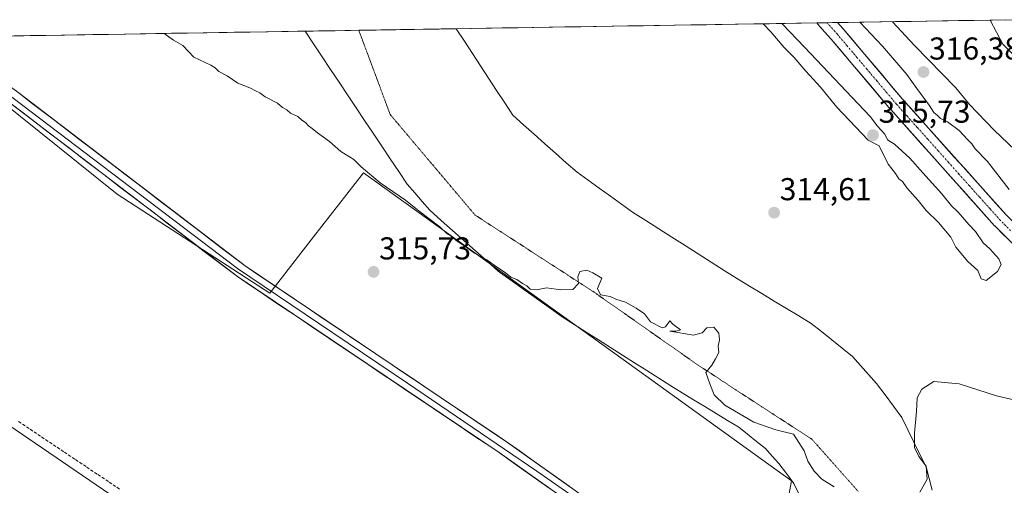
# Model space of a CAD drawing. Units: metres. Extents: x 611562 to 615032, y 4685369 to 4687738.
# Drawn here: x 612426 to 612739, y 4687554 to 4687702 of the extents above; entities that cross this region are included whole.
import ezdxf
from ezdxf.enums import TextEntityAlignment as Align

# ---------------------------------------------------------------- set-up
doc = ezdxf.new("R2010")
doc.units = ezdxf.units.M
doc.header["$MEASUREMENT"] = 0
for name, pattern in [('TRAZO_Y_PUNTO', [1, 0.5, -0.25, 0, -0.25]), ('TRAZOS2', [0.375, 0.25, -0.125]), ('TRAZOSX2', [1.5, 1, -0.5])]:
    doc.linetypes.add(name, pattern=pattern)
for name, color, linetype, lineweight in [('Arbolado forestal CxS', 92, 'Continuous', 0), ('Carátula', 7, 'Continuous', 5), ('Corriente artificial Cxs', 5, 'Continuous', 13), ('Corriente artificial eje', 142, 'TRAZO_Y_PUNTO', 0), ('Corriente artificial lineal', 5, 'TRAZOSX2', 13), ('Corriente artificial superficial', 5, 'Continuous', 13), ('Cultivos herbáceos CxS', 92, 'Continuous', 0), ('Curva de nivel normal', 36, 'Continuous', 0), ('Layer 0', 7, 'Continuous', 0), ('Municipio CxS', 142, 'Continuous', 0), ('Pastizal CxS', 92, 'Continuous', 0), ('Prado CxS', 92, 'Continuous', 0), ('Punto de cota en terreno', 7, 'Continuous', 0), ('Rótulo de punto de cota en terreno', 19, 'Continuous', 0), ('Suelo desnudo CxS', 43, 'Continuous', 0), ('Vía pecuaria', 92, 'Continuous', 13), ('Vía pecuaria CxS', 92, 'Continuous', 13), ('Vía pecuaria eje', 92, 'TRAZOS2', 0)]:
    doc.layers.add(name, color=color, linetype=linetype, lineweight=lineweight)
doc.styles.add('Arial', font='arial.ttf', dxfattribs={"height": 0.2})

# ---------------------------------------------------------------- blocks, each defined once
blk = doc.blocks.new('*U160')
at = {"layer": 'Cultivos herbáceos CxS', "color": 92, "linetype": 'Continuous', "lineweight": 0}
blk.add_polyline3d([(612339.45, 4687630.02, 318.88), (612465.72, 4687544.04, 319.97), (612463.59, 4687541.44, 320.9), (612449.57, 4687551.37, 320.27), (612437.98, 4687533.48, 321.44), (612428.22, 4687519.99, 323.66), (612421.38, 4687517.71, 324.11)], dxfattribs=at)
blk = doc.blocks.new('*U161')
at = {"layer": 'Arbolado forestal CxS', "color": 92, "linetype": 'Continuous', "lineweight": 0}
blk.add_polyline3d([(612768.4, 4687374.67, 318.51), (612721.53, 4687395.74, 318.36), (612659.03, 4687426.33, 318.33), (612631.17, 4687440.44, 318.83), (612622.22, 4687443.45, 319.21), (612601.14, 4687452.7, 319.61), (612588.9, 4687464.59, 319.34), (612580.57, 4687469.48, 319.39), (612465.72, 4687544.04, 319.97), (612339.45, 4687630.02, 318.88), (612297.34, 4687659.92, 318.7), (612262, 4687693.82, 318.8), (612395.34, 4687695.98, 315.55), (612457.35, 4687646.33, 315.78), (612505.71, 4687614.93, 316.04), (612519.6, 4687632.79, 315.76), (612535.41, 4687653.12, 315.25), (612615.08, 4687595.82, 315.64), (612671.15, 4687555.5, 315.47), (612663.63, 4687514.83, 316.29), (612681.97, 4687502.6, 316.25), (612734.96, 4687473.37, 316.12), (612740.39, 4687482.2, 316.05)], dxfattribs=at)
blk = doc.blocks.new('5PATER')
at = {"layer": 'Carátula', "linetype": 'Continuous', "lineweight": 5}
h = blk.add_hatch(color=250, dxfattribs=at)
edge = h.paths.add_edge_path()
edge.add_ellipse((0, 0.01), major_axis=(-1.33, -1.34), ratio=0.999422, start_angle=0, end_angle=360)

msp = doc.modelspace()

# ---------------------------------------------------------------- linework, layer by layer
at = {"layer": 'Arbolado forestal CxS', "color": 92, "linetype": 'Continuous', "lineweight": 0}
for points in [[(612395.34, 4687695.98, 315.55), (612457.35, 4687646.33, 315.78), (612505.71, 4687614.93, 316.04), (612519.6, 4687632.79, 315.76), (612535.41, 4687653.12, 315.25), (612615.08, 4687595.82, 315.64), (612671.15, 4687555.5, 315.47), (612663.63, 4687514.83, 316.29), (612681.97, 4687502.6, 316.25), (612734.96, 4687473.37, 316.12), (612740.39, 4687482.2, 316.05), (612748.54, 4687486.96, 316.02), (612776.39, 4687495.12, 316.09), (612787.26, 4687503.95, 316.09), (612792.7, 4687518.23, 316.07), (612796.1, 4687535.22, 316.08), (612809.68, 4687537.26, 316.31), (612817.15, 4687541.34, 315.85), (612817.97, 4687548.96, 314.44)], [(612262, 4687693.82, 318.8), (612297.34, 4687659.92, 318.7), (612339.45, 4687630.02, 318.88), (612465.72, 4687544.04, 319.97)]]:
    msp.add_polyline3d(points, dxfattribs=at)
at = {"layer": 'Corriente artificial Cxs', "color": 5, "linetype": 'Continuous', "lineweight": 13}
msp.add_polyline3d([(612738.83, 4687633, 312.67), (612735.61, 4687636.24, 312.78), (612735.52, 4687636.33, 312.8), (612732.22, 4687640.01, 312.94), (612728.93, 4687643.69, 313.01), (612725.64, 4687647.37, 312.95), (612722.35, 4687651.05, 312.88), (612719.06, 4687654.73, 313.1), (612715.76, 4687658.41, 313.17), (612712.47, 4687662.09, 313.37), (612709.18, 4687665.77, 313.34), (612705.89, 4687669.45, 313.03), (612702.6, 4687673.13, 313.09), (612702.55, 4687673.18, 313.09), (612699.41, 4687676.89, 313.09), (612696.27, 4687680.6, 312.89), (612693.13, 4687684.31, 312.87), (612689.99, 4687688.01, 312.86), (612686.86, 4687691.72, 312.98), (612683.72, 4687695.43, 312.98), (612680.79, 4687698.7, 312.62), (612680.54, 4687698.96, 312.71), (612680.5, 4687699.01, 312.73), (612679.13, 4687700.56, 313.02), (612682.43, 4687700.62, 312.61), (612685.73, 4687700.67, 312.96), (612687.46, 4687698.74, 312.6), (612687.51, 4687698.69, 312.59), (612690.65, 4687694.98, 312.4), (612693.79, 4687691.27, 312.55), (612696.93, 4687687.56, 312.52), (612700.07, 4687683.86, 312.65), (612703.21, 4687680.15, 312.77), (612706.35, 4687676.44, 312.55), (612709.63, 4687672.77, 312.7), (612712.92, 4687669.1, 312.64), (612716.2, 4687665.42, 312.56), (612719.49, 4687661.75, 312.74), (612722.77, 4687658.08, 312.84), (612726.06, 4687654.41, 312.75), (612729.34, 4687650.73, 312.84), (612732.63, 4687647.06, 312.78), (612735.91, 4687643.39, 312.75), (612739.2, 4687639.72, 312.91)], dxfattribs=at)
at = {"layer": 'Corriente artificial eje', "color": 142, "linetype": 'TRAZO_Y_PUNTO', "lineweight": 0}
msp.add_polyline3d([(612740.62, 4687634.75, 312.57), (612737.38, 4687638, 312.54), (612734.09, 4687641.68, 312.75), (612730.8, 4687645.36, 312.67), (612727.5, 4687649.04, 312.62), (612724.21, 4687652.72, 312.61), (612720.92, 4687656.4, 312.64), (612717.63, 4687660.08, 312.73), (612714.34, 4687663.76, 312.73), (612711.04, 4687667.44, 312.64), (612707.75, 4687671.12, 312.65), (612704.46, 4687674.8, 312.66), (612701.32, 4687678.51, 312.44), (612698.17, 4687682.22, 312.56), (612695.03, 4687685.94, 312.47), (612691.89, 4687689.65, 312.19), (612688.74, 4687693.36, 312.28), (612685.6, 4687697.07, 312.43), (612682.41, 4687700.62, 312.61)], dxfattribs=at)
at = {"layer": 'Corriente artificial lineal', "color": 5, "linetype": 'TRAZOSX2', "lineweight": 13}
msp.add_polyline3d([(612458.09, 4687552.9, 318.52), (612454.54, 4687555.27, 318.5), (612451, 4687557.64, 318.43), (612447.45, 4687560, 318.27), (612443.91, 4687562.37, 318.26), (612440.36, 4687564.74, 318.4), (612436.7, 4687567.18, 318.42), (612433.04, 4687569.62, 318.35), (612429.38, 4687572.06, 318.21), (612425.73, 4687574.51, 318.3)], dxfattribs=at)
at = {"layer": 'Corriente artificial superficial', "color": 5, "linetype": 'Continuous', "lineweight": 13}
for points in [[(612682.41, 4687700.62, 312.62), (612679.13, 4687700.56, 313.02)], [(612738.83, 4687633, 312.67), (612735.61, 4687636.24, 312.78), (612735.52, 4687636.33, 312.8), (612732.22, 4687640.01, 312.94), (612728.93, 4687643.69, 313.01), (612725.64, 4687647.37, 312.95), (612722.35, 4687651.05, 312.88), (612719.06, 4687654.73, 313.1), (612715.76, 4687658.41, 313.17), (612712.47, 4687662.09, 313.37), (612709.18, 4687665.77, 313.34), (612705.89, 4687669.45, 313.03), (612702.6, 4687673.13, 313.09), (612702.55, 4687673.18, 313.09), (612699.41, 4687676.89, 313.09), (612696.27, 4687680.6, 312.89), (612693.13, 4687684.31, 312.87), (612689.99, 4687688.01, 312.86), (612686.86, 4687691.72, 312.98), (612683.72, 4687695.43, 312.98), (612680.79, 4687698.7, 312.62), (612680.54, 4687698.96, 312.71), (612680.5, 4687699.01, 312.73), (612679.13, 4687700.56, 313.02)], [(612685.73, 4687700.67, 312.96), (612682.43, 4687700.62, 312.61), (612682.41, 4687700.62, 312.62)], [(612685.73, 4687700.67, 312.96), (612687.46, 4687698.74, 312.6), (612687.51, 4687698.69, 312.59), (612690.65, 4687694.98, 312.4), (612693.79, 4687691.27, 312.55), (612696.93, 4687687.56, 312.52), (612700.07, 4687683.86, 312.65), (612703.21, 4687680.15, 312.77), (612706.35, 4687676.44, 312.55), (612709.63, 4687672.77, 312.7), (612712.92, 4687669.1, 312.64), (612716.2, 4687665.42, 312.56), (612719.49, 4687661.75, 312.74), (612722.77, 4687658.08, 312.84), (612726.06, 4687654.41, 312.75), (612729.34, 4687650.73, 312.84), (612732.63, 4687647.06, 312.78), (612735.91, 4687643.39, 312.75), (612739.2, 4687639.72, 312.91)]]:
    msp.add_polyline3d(points, dxfattribs=at)
at = {"layer": 'Cultivos herbáceos CxS', "color": 92, "linetype": 'Continuous', "lineweight": 0}
msp.add_polyline3d([(612262, 4687693.82, 318.8), (612297.34, 4687659.92, 318.7), (612339.45, 4687630.02, 318.88), (612465.72, 4687544.04, 319.97)], dxfattribs=at)
at = {"layer": 'Curva de nivel normal', "color": 36, "linetype": 'Continuous', "lineweight": 0}
for points in [[(612750.59, 4687681.62, 315), (612738.21, 4687693.86, 315), (612734.18, 4687701.45, 315)], [(612662.18, 4687700.29, 315), (612664.57, 4687697.74, 315), (612668.86, 4687692.74, 315), (612671.99, 4687689.61, 315), (612675.64, 4687685.26, 315), (612680.38, 4687680.19, 315), (612685.52, 4687673.91, 315), (612695.46, 4687663.42, 315), (612698.98, 4687661.61, 315), (612701.82, 4687655.78, 315), (612704.17, 4687652.81, 315), (612705.21, 4687651.18, 315), (612706.32, 4687650.29, 315), (612707.73, 4687648.36, 315), (612711.3, 4687644.28, 315), (612713.82, 4687641.13, 315), (612717.74, 4687637.38, 315), (612721.67, 4687632.64, 315), (612723.23, 4687629.53, 315), (612727.11, 4687624.97, 315), (612730.24, 4687622.09, 315), (612731.33, 4687619.52, 315), (612732.84, 4687618.97, 315), (612736.44, 4687621.79, 315), (612737.68, 4687624, 315), (612736.86, 4687625.88, 315), (612734, 4687628.96, 315), (612731.95, 4687630.92, 315), (612729.5, 4687634.48, 315), (612727.41, 4687636.71, 315), (612724, 4687640.64, 315), (612721.93, 4687642.57, 315), (612718.81, 4687646.45, 315), (612712.74, 4687653.04, 315), (612708.72, 4687657.68, 315), (612703.82, 4687662.12, 315), (612701.57, 4687663.53, 315), (612700.7, 4687665.32, 315), (612698.4, 4687667.9, 315), (612696.07, 4687670.88, 315), (612675.26, 4687692.84, 315), (612668.31, 4687700.16, 315), (612668.12, 4687700.38, 315)], [(612692.86, 4687700.78, 315), (612700.03, 4687693.24, 315), (612707.76, 4687684.22, 315), (612710.85, 4687679.81, 315), (612714.85, 4687674.48, 315), (612716.27, 4687672.23, 315), (612717.34, 4687671.3, 315), (612718.35, 4687670.25, 315), (612720.56, 4687669.27, 315), (612724.3, 4687666.53, 315), (612726.98, 4687663.6, 315), (612728.33, 4687662.29, 315), (612729.42, 4687660.71, 315), (612733.29, 4687656.66, 315), (612740.2, 4687647.8, 315)], [(612741.99, 4687660.4, 315), (612735.36, 4687666.58, 315), (612727.54, 4687674.68, 315), (612723.22, 4687679.98, 315), (612710.19, 4687693.41, 315), (612703.17, 4687700.95, 315)], [(612472.25, 4687697.22, 315), (612472.25, 4687697.22, 315)], [(612472.25, 4687697.22, 315), (612475.14, 4687695.13, 315), (612478.13, 4687693.44, 315), (612481.61, 4687689.71, 315), (612487.05, 4687687.16, 315), (612488.36, 4687686.3, 315), (612489.58, 4687685.19, 315), (612492.19, 4687683.8, 315), (612495.54, 4687681.48, 315), (612499.43, 4687680.04, 315), (612501.14, 4687679.08, 315), (612502.52, 4687678.46, 315), (612504.24, 4687677.18, 315), (612508.2, 4687675.14, 315), (612509.79, 4687673.73, 315), (612511.08, 4687673.02, 315), (612512.34, 4687671.94, 315), (612514.62, 4687670.89, 315), (612515.86, 4687669.8, 315), (612517.06, 4687669, 315), (612517.97, 4687667.91, 315), (612519.2, 4687667.14, 315), (612520.82, 4687665.76, 315), (612524.7, 4687662.97, 315), (612528.26, 4687659.86, 315), (612532.32, 4687657.26, 315), (612534.7, 4687654.98, 315), (612540.71, 4687649.92, 315), (612548.76, 4687644.38, 315), (612553.06, 4687640.93, 315), (612559.64, 4687635.92, 315), (612561.89, 4687633.84, 315), (612563.14, 4687633.09, 315), (612564.74, 4687631.7, 315), (612568.32, 4687629.28, 315), (612570.64, 4687627.6, 315), (612574.56, 4687625.52, 315), (612576.82, 4687623.78, 315), (612580.41, 4687621.37, 315), (612582.16, 4687620.01, 315), (612584.07, 4687619.23, 315), (612585.82, 4687618, 315), (612587.27, 4687617.23, 315), (612588.29, 4687616.2, 315), (612590.3, 4687616.06, 315), (612593.48, 4687616.66, 315), (612597.99, 4687615.98, 315), (612601.83, 4687616.13, 315), (612603.66, 4687618.06, 315), (612603.38, 4687620.12, 315), (612603.98, 4687621.85, 315), (612606.2, 4687622.26, 315), (612608.16, 4687621.42, 315), (612610.96, 4687619.68, 315), (612609.64, 4687616.45, 315), (612610.6, 4687614.45, 315), (612613.63, 4687613.92, 315), (612615.43, 4687613.06, 315), (612618.52, 4687612.14, 315), (612621.88, 4687610.17, 315), (612624.58, 4687608.44, 315), (612626.39, 4687605.92, 315), (612630.14, 4687603.92, 315), (612631.18, 4687604.26, 315), (612632.56, 4687606.19, 315), (612633.48, 4687605.1, 315), (612635.98, 4687603.39, 315), (612634.57, 4687602.91, 315), (612632.55, 4687602.93, 315), (612640.08, 4687601.6, 315), (612642.79, 4687602.36, 315), (612644.34, 4687603.96, 315), (612646.51, 4687604.16, 315), (612648.07, 4687602.31, 315), (612648.3, 4687600.15, 315), (612647.92, 4687598.12, 315), (612648.09, 4687596.12, 315), (612647.1, 4687594.12, 315), (612645.9, 4687592.12, 315), (612644.03, 4687589.79, 315), (612645.22, 4687586.19, 315), (612646.66, 4687582.75, 315), (612650, 4687579.47, 315), (612659.19, 4687574.05, 315), (612666.16, 4687571.62, 315), (612671.76, 4687570.27, 315), (612675.2, 4687565, 315), (612676.37, 4687561.74, 315), (612678.32, 4687558.62, 315), (612680.72, 4687556.02, 315), (612684.64, 4687553.61, 315)], [(612711.89, 4687551.96, 315), (612714.14, 4687556.06, 315), (612713.9, 4687560.13, 315), (612711.54, 4687563.17, 315), (612710.14, 4687566.1, 315), (612710.12, 4687570.61, 315), (612710.8, 4687577.42, 315), (612711.04, 4687581.83, 315), (612712.5, 4687584.54, 315), (612716.3, 4687586.98, 315), (612724.28, 4687586.25, 315), (612736.1, 4687582.4, 315), (612742.48, 4687580.92, 315)]]:
    msp.add_polyline3d(points, dxfattribs=at)
at = {"layer": 'Layer 0', "linetype": 'Continuous', "lineweight": 0}
for points in [[(612657.44, 4687511.35), (612643.81, 4687519.42), (612622.11, 4687533.52), (612578.43, 4687564.45), (612495.44, 4687620.18), (612423.72, 4687674.94), (612395.33, 4687695.98)], [(612398.75, 4687696.03), (612495.44, 4687622.8), (612521.13, 4687605.44), (612549.42, 4687586.44), (612590.38, 4687558.52), (612641.67, 4687522.83), (612650.74, 4687517.26), (612657.62, 4687513.55), (612660.37, 4687512.68)], [(612402.18, 4687696.09), (612426.23, 4687678.27), (612497.87, 4687623.57), (612580.8, 4687567.88), (612624.46, 4687536.96), (612642.61, 4687524.41), (612658.83, 4687514.82), (612662.54, 4687513.95)]]:
    msp.add_lwpolyline(points, dxfattribs=at)
for points in [[(612426.23, 4687678.27, 315.26), (612430, 4687675.39, 315.25), (612433.77, 4687672.51, 315.26), (612437.54, 4687669.63, 315.27), (612441.31, 4687666.75, 315.25), (612445.08, 4687663.88, 315.24), (612448.85, 4687661, 315.24), (612452.62, 4687658.12, 315.25), (612456.39, 4687655.24, 315.25), (612460.16, 4687652.36, 315.23), (612463.94, 4687649.48, 315.25), (612467.71, 4687646.6, 315.27), (612471.48, 4687643.72, 315.36), (612475.25, 4687640.84, 315.3), (612479.02, 4687637.96, 315.31), (612482.79, 4687635.09, 315.35), (612486.56, 4687632.21, 315.38), (612490.33, 4687629.33, 315.41), (612494.1, 4687626.45, 315.39), (612497.87, 4687623.57, 315.46), (612502.02, 4687620.79, 315.43), (612506.16, 4687618, 315.55), (612510.31, 4687615.22, 315.88), (612514.46, 4687612.43, 315.89), (612518.6, 4687609.65, 315.85), (612522.75, 4687606.86, 315.83), (612526.9, 4687604.08, 315.83), (612531.04, 4687601.29, 315.85), (612535.19, 4687598.51, 315.87), (612539.34, 4687595.73, 315.86), (612543.48, 4687592.94, 315.86), (612547.63, 4687590.16, 315.88), (612551.77, 4687587.37, 315.89), (612555.92, 4687584.59, 315.92), (612560.07, 4687581.8, 315.9), (612564.21, 4687579.02, 315.91), (612568.36, 4687576.23, 315.9), (612572.51, 4687573.45, 315.92), (612576.65, 4687570.66, 315.94), (612580.8, 4687567.88, 316.01), (612584.77, 4687565.07, 316.02), (612588.74, 4687562.26, 316.02), (612592.71, 4687559.45, 316.07), (612596.68, 4687556.64, 316.11), (612600.65, 4687553.83, 316.15)], [(612594.31, 4687553.2, 316.36), (612590.34, 4687556.01, 316.32), (612586.37, 4687558.83, 316.23), (612582.4, 4687561.64, 316.26), (612578.43, 4687564.45, 316.19), (612574.28, 4687567.24, 316.21), (612570.13, 4687570.02, 316.17), (612565.98, 4687572.81, 316.12), (612561.83, 4687575.6, 316.11), (612557.68, 4687578.38, 316.09), (612553.53, 4687581.17, 316.15), (612549.38, 4687583.96, 316.12), (612545.23, 4687586.74, 316.11), (612541.08, 4687589.53, 316.04), (612536.94, 4687592.32, 316.09), (612532.79, 4687595.1, 316.06), (612528.64, 4687597.89, 316.03), (612524.49, 4687600.67, 316.07), (612520.34, 4687603.46, 316.02), (612516.19, 4687606.25, 316.07), (612512.04, 4687609.03, 316.02), (612507.89, 4687611.82, 316.06), (612503.74, 4687614.61, 315.84), (612499.59, 4687617.39, 315.73), (612495.44, 4687620.18, 315.73), (612491.67, 4687623.06, 315.66), (612487.89, 4687625.94, 315.7), (612484.12, 4687628.83, 315.68), (612480.34, 4687631.71, 315.66), (612476.57, 4687634.59, 315.59), (612472.79, 4687637.47, 315.58), (612469.02, 4687640.35, 315.58), (612465.24, 4687643.24, 315.51), (612461.47, 4687646.12, 315.51), (612457.69, 4687649, 315.52), (612453.92, 4687651.88, 315.53), (612450.14, 4687654.77, 315.5), (612446.37, 4687657.65, 315.49), (612442.59, 4687660.53, 315.48), (612438.82, 4687663.41, 315.49), (612435.04, 4687666.29, 315.54), (612431.27, 4687669.18, 315.48), (612427.49, 4687672.06, 315.5), (612423.72, 4687674.94, 315.48)]]:
    msp.add_polyline3d(points, dxfattribs=at)
at = {"layer": 'Municipio CxS', "color": 142, "linetype": 'Continuous', "lineweight": 0}
msp.add_polyline3d([(612424.7, 4687696.45, 315), (612429.69, 4687696.53, 314.99), (612434.68, 4687696.61, 314.98), (612439.67, 4687696.69, 314.98), (612444.66, 4687696.77, 314.98), (612449.64, 4687696.85, 314.98), (612454.63, 4687696.93, 314.98), (612459.62, 4687697.01, 315), (612464.61, 4687697.1, 315), (612469.6, 4687697.18, 314.86), (612474.59, 4687697.26, 314.57), (612479.58, 4687697.34, 314.48), (612484.57, 4687697.42, 314.54), (612489.56, 4687697.5, 314.52), (612494.55, 4687697.58, 314.44), (612499.54, 4687697.66, 314.35), (612504.53, 4687697.74, 314.26), (612509.52, 4687697.82, 314.18), (612514.5, 4687697.9, 314.27), (612519.49, 4687697.98, 314.3), (612524.48, 4687698.06, 314.2), (612529.47, 4687698.14, 314.12), (612534.46, 4687698.22, 314.09), (612539.45, 4687698.3, 314.09), (612544.44, 4687698.39, 314.13), (612549.43, 4687698.47, 314.17), (612554.42, 4687698.55, 314.21), (612559.41, 4687698.63, 314.3), (612564.4, 4687698.71, 314.34), (612569.39, 4687698.79, 314.29), (612574.38, 4687698.87, 314.24), (612579.36, 4687698.95, 314.22), (612584.35, 4687699.03, 314.22), (612589.34, 4687699.11, 314.23), (612594.33, 4687699.19, 314.24), (612599.32, 4687699.27, 314.26), (612604.31, 4687699.35, 314.28), (612609.3, 4687699.43, 314.29), (612614.29, 4687699.51, 314.3), (612619.28, 4687699.59, 314.33), (612624.27, 4687699.68, 314.36), (612629.26, 4687699.76, 314.39), (612634.25, 4687699.84, 314.38), (612639.24, 4687699.92, 314.38), (612644.23, 4687700, 314.39), (612649.21, 4687700.08, 314.37), (612654.2, 4687700.16, 314.31), (612659.19, 4687700.24, 314.53), (612664.18, 4687700.32, 314.96), (612669.17, 4687700.4, 314.75), (612674.16, 4687700.48, 313.99), (612679.15, 4687700.56, 313.02), (612684.14, 4687700.64, 312.79), (612689.13, 4687700.72, 313.65), (612694.12, 4687700.8, 314.84), (612699.11, 4687700.88, 315.25), (612704.1, 4687700.97, 314.45), (612709.09, 4687701.05, 313.81), (612714.07, 4687701.13, 313.78), (612719.06, 4687701.21, 313.93), (612724.05, 4687701.29, 314.2), (612729.04, 4687701.37, 314.5), (612734.03, 4687701.45, 314.9), (612739.02, 4687701.53, 315.37)], dxfattribs=at)
at = {"layer": 'Pastizal CxS', "color": 92, "linetype": 'Continuous', "lineweight": 0}
for points in [[(612740.39, 4687482.2, 316.05), (612734.96, 4687473.37, 316.12), (612734.96, 4687473.37, 316.12), (612681.97, 4687502.6, 316.25), (612663.63, 4687514.83, 316.29), (612671.15, 4687555.5, 315.47), (612615.08, 4687595.82, 315.64), (612535.41, 4687653.12, 315.25), (612519.6, 4687632.79, 315.76), (612505.71, 4687614.93, 316.04), (612457.35, 4687646.33, 315.78), (612395.34, 4687695.98, 315.55), (612679.13, 4687700.56, 313.08), (612680.5, 4687699.01, 313.14), (612680.54, 4687698.96, 313.14), (612680.79, 4687698.7, 313.11), (612683.72, 4687695.43, 313.12), (612702.55, 4687673.18, 313.27), (612702.6, 4687673.13, 313.27), (612735.52, 4687636.33, 312.96), (612735.61, 4687636.24, 312.96), (612748.51, 4687623.28, 312.92)], [(612679.13, 4687700.56, 313.08), (612395.34, 4687695.98, 315.55)], [(612679.13, 4687700.56, 313.08), (612680.5, 4687699.01, 313.14), (612680.54, 4687698.96, 313.14), (612680.79, 4687698.7, 313.11), (612683.72, 4687695.43, 313.12), (612702.55, 4687673.18, 313.27), (612702.6, 4687673.13, 313.27), (612735.52, 4687636.33, 312.96), (612735.61, 4687636.24, 312.96), (612748.51, 4687623.28, 312.92), (612778.91, 4687589.68, 313.59), (612779.01, 4687589.58, 313.59), (612793.21, 4687575.65, 313.6), (612807.58, 4687557.88, 315.54), (612808.22, 4687557.09, 315.75), (612808.56, 4687556.75, 315.75), (612816.83, 4687550.06, 314.42), (612816.87, 4687550.03, 314.42), (612817.97, 4687548.96, 314.44)], [(612395.34, 4687695.98, 315.55), (612457.35, 4687646.33, 315.78), (612505.71, 4687614.93, 316.04), (612519.6, 4687632.79, 315.76), (612535.41, 4687653.12, 315.25), (612615.08, 4687595.82, 315.64), (612671.15, 4687555.5, 315.47), (612663.63, 4687514.83, 316.29), (612681.97, 4687502.6, 316.25), (612734.96, 4687473.37, 316.12), (612740.39, 4687482.2, 316.05), (612748.54, 4687486.96, 316.02), (612776.39, 4687495.12, 316.09), (612787.26, 4687503.95, 316.09), (612792.7, 4687518.23, 316.07), (612796.1, 4687535.22, 316.08), (612809.68, 4687537.26, 316.31), (612817.15, 4687541.34, 315.85), (612817.97, 4687548.96, 314.44)]]:
    msp.add_polyline3d(points, dxfattribs=at)
at = {"layer": 'Prado CxS', "color": 92, "linetype": 'Continuous', "lineweight": 0}
msp.add_polyline3d([(612818.62, 4687555.04, 314.91), (612811.93, 4687560.46, 315.71), (612811.67, 4687560.77, 315.6), (612796.99, 4687578.92, 314.93), (612796.81, 4687579.11, 314.89), (612782.56, 4687593.09, 313.97), (612752.17, 4687626.68, 313.57), (612752.09, 4687626.76, 313.57), (612739.2, 4687639.72, 313.09), (612706.35, 4687676.44, 312.85), (612687.51, 4687698.69, 312.71), (612687.46, 4687698.74, 312.73), (612685.73, 4687700.67, 313.26), (612741.72, 4687701.57, 315.76), (612748.71, 4687686.52, 315.24), (612788.41, 4687621.83, 315.28), (612822.22, 4687573.31, 315.77), (612819.19, 4687560.37, 315.85), (612818.62, 4687555.04, 314.91)], close=True, dxfattribs=at)
for points in [[(612741.72, 4687701.57, 315.76), (612685.73, 4687700.67, 313.26)], [(612685.73, 4687700.67, 313.26), (612687.46, 4687698.74, 312.73), (612687.51, 4687698.69, 312.71), (612706.35, 4687676.44, 312.85), (612739.2, 4687639.72, 313.09), (612752.09, 4687626.76, 313.57), (612752.17, 4687626.68, 313.57), (612782.56, 4687593.09, 313.97), (612796.81, 4687579.11, 314.89), (612796.99, 4687578.92, 314.93), (612811.67, 4687560.77, 315.6), (612811.93, 4687560.46, 315.71), (612818.62, 4687555.04, 314.91)]]:
    msp.add_polyline3d(points, dxfattribs=at)
at = {"layer": 'Suelo desnudo CxS', "color": 43, "linetype": 'Continuous', "lineweight": 0}
for points in [[(612748.51, 4687623.28, 312.92), (612735.61, 4687636.24, 312.96), (612735.52, 4687636.33, 312.96), (612702.6, 4687673.13, 313.27), (612702.55, 4687673.18, 313.27), (612683.72, 4687695.43, 313.12), (612680.79, 4687698.7, 313.11), (612680.54, 4687698.96, 313.14), (612680.5, 4687699.01, 313.14), (612679.13, 4687700.56, 313.08), (612685.73, 4687700.67, 313.26), (612687.46, 4687698.74, 312.73), (612687.51, 4687698.69, 312.71), (612706.35, 4687676.44, 312.85), (612739.2, 4687639.72, 313.09)], [(612685.73, 4687700.67, 313.26), (612679.13, 4687700.56, 313.08)], [(612679.13, 4687700.56, 313.08), (612680.5, 4687699.01, 313.14), (612680.54, 4687698.96, 313.14), (612680.79, 4687698.7, 313.11), (612683.72, 4687695.43, 313.12), (612702.55, 4687673.18, 313.27), (612702.6, 4687673.13, 313.27), (612735.52, 4687636.33, 312.96), (612735.61, 4687636.24, 312.96), (612748.51, 4687623.28, 312.92), (612778.91, 4687589.68, 313.59), (612779.01, 4687589.58, 313.59), (612793.21, 4687575.65, 313.6), (612807.58, 4687557.88, 315.54), (612808.22, 4687557.09, 315.75), (612808.56, 4687556.75, 315.75), (612816.83, 4687550.06, 314.42), (612816.87, 4687550.03, 314.42), (612817.97, 4687548.96, 314.44)], [(612685.73, 4687700.67, 313.26), (612687.46, 4687698.74, 312.73), (612687.51, 4687698.69, 312.71), (612706.35, 4687676.44, 312.85), (612739.2, 4687639.72, 313.09), (612752.09, 4687626.76, 313.57), (612752.17, 4687626.68, 313.57), (612782.56, 4687593.09, 313.97), (612796.81, 4687579.11, 314.89), (612796.99, 4687578.92, 314.93), (612811.67, 4687560.77, 315.6), (612811.93, 4687560.46, 315.71), (612818.62, 4687555.04, 314.91)]]:
    msp.add_polyline3d(points, dxfattribs=at)
at = {"layer": 'Vía pecuaria', "color": 92, "linetype": 'Continuous', "lineweight": 13}
for points in [[(612533.95, 4687698.22, 314.09), (612529.69, 4687698.15, 314.11), (612525.42, 4687698.08, 314.18), (612521.16, 4687698.01, 314.27), (612516.9, 4687697.94, 314.34)], [(612564.86, 4687698.72, 314.35), (612560.44, 4687698.64, 314.31), (612556.03, 4687698.57, 314.23), (612551.61, 4687698.5, 314.18), (612547.19, 4687698.43, 314.15), (612542.78, 4687698.36, 314.11), (612538.36, 4687698.29, 314.09), (612533.95, 4687698.22, 314.09)], [(612564.86, 4687698.72, 314.35), (612567.42, 4687694.8, 314.43), (612569.98, 4687690.89, 314.39), (612572.54, 4687686.98, 314.33), (612575.1, 4687683.06, 314.31), (612577.66, 4687679.15, 314.32), (612580.22, 4687675.24, 314.44), (612582.77, 4687671.33, 314.47), (612586.17, 4687668.31, 314.4), (612589.56, 4687665.3, 314.49), (612592.96, 4687662.28, 314.51), (612596.35, 4687659.26, 314.46), (612599.74, 4687656.25, 314.51), (612603.14, 4687653.23, 314.51), (612606.66, 4687650.72, 314.57), (612610.19, 4687648.2, 314.52), (612613.72, 4687645.68, 314.5), (612617.24, 4687643.17, 314.51), (612620.77, 4687640.65, 314.56), (612624.92, 4687638.01, 314.58), (612629.08, 4687635.37, 314.58), (612633.23, 4687632.73, 314.6), (612637.38, 4687630.09, 314.68), (612641.53, 4687627.45, 314.69), (612645.69, 4687624.82, 314.65), (612649.84, 4687622.18, 314.63), (612653.99, 4687619.54, 314.62), (612657.88, 4687617.18, 314.6), (612661.77, 4687614.82, 314.61), (612665.66, 4687612.46, 314.65), (612669.56, 4687610.09, 314.65), (612673.45, 4687607.73, 314.67), (612677.34, 4687605.37, 314.67), (612680.62, 4687602.76, 314.68), (612683.9, 4687600.14, 314.74), (612687.19, 4687597.53, 314.7), (612690.47, 4687594.91, 314.82), (612693.03, 4687592.05, 314.84), (612695.58, 4687589.19, 314.79), (612698.13, 4687586.32, 314.79), (612700.81, 4687582.75, 314.78), (612703.49, 4687579.18, 314.77), (612706.16, 4687575.61, 314.83), (612708.07, 4687571.68, 314.93), (612709.98, 4687567.76, 315), (612711.89, 4687563.83, 315.01), (612713.8, 4687559.9, 315.01), (612714.8, 4687556.25, 315), (612715.8, 4687552.6, 315.03)], [(612516.9, 4687697.94, 314.34), (612519.6, 4687693.9, 314.35), (612522.3, 4687689.86, 314.54), (612525, 4687685.81, 314.49), (612527.7, 4687681.77, 314.47), (612530.4, 4687677.73, 314.39), (612533.1, 4687673.68, 314.47), (612535.8, 4687669.64, 314.46), (612538.5, 4687665.6, 314.51), (612541.2, 4687661.56, 314.61), (612543.9, 4687657.51, 314.66), (612546.6, 4687653.47, 314.64), (612549.3, 4687649.43, 314.67), (612551.69, 4687646.7, 314.68), (612554.08, 4687643.96, 314.7), (612556.48, 4687641.23, 314.77), (612560.09, 4687638.02, 314.82), (612563.7, 4687634.8, 314.8), (612567.31, 4687631.58, 314.87), (612570.92, 4687628.36, 314.8), (612574.53, 4687625.15, 314.99), (612578.14, 4687621.93, 315.06), (612582.2, 4687619.04, 315.11), (612586.25, 4687616.14, 315.25), (612590.3, 4687613.25, 315.29), (612594.36, 4687610.36, 315.44), (612598.41, 4687607.47, 315.45), (612602.24, 4687605.03, 315.5), (612606.07, 4687602.6, 315.29), (612609.9, 4687600.16, 315.43), (612613.73, 4687597.73, 315.38), (612617.57, 4687595.29, 315.49), (612621.4, 4687592.86, 315.29), (612625.23, 4687590.42, 315.44), (612629.06, 4687587.99, 315.36), (612632.89, 4687585.56, 315.43), (612636.47, 4687583.38, 315.27), (612640.06, 4687581.2, 315.49), (612643.65, 4687579.03, 315.46), (612647.24, 4687576.85, 315.35), (612650.82, 4687574.67, 315.38), (612654.41, 4687572.5, 315.42), (612657.24, 4687570.25, 315.45), (612660.06, 4687568, 315.35), (612662.89, 4687565.75, 315.39), (612665.02, 4687563.36, 315.42), (612667.14, 4687560.97, 315.49), (612669.51, 4687557.82, 315.5), (612671.87, 4687554.67, 315.46), (612673.59, 4687551.13, 315.45)]]:
    msp.add_polyline3d(points, dxfattribs=at)
at = {"layer": 'Vía pecuaria CxS', "color": 92, "linetype": 'Continuous', "lineweight": 13}
msp.add_polyline3d([(612673.59, 4687551.13, 315.45), (612671.87, 4687554.67, 315.46), (612669.51, 4687557.82, 315.5), (612667.14, 4687560.97, 315.49), (612665.02, 4687563.36, 315.42), (612662.89, 4687565.75, 315.39), (612660.06, 4687568, 315.35), (612657.24, 4687570.25, 315.45), (612654.41, 4687572.5, 315.42), (612650.82, 4687574.67, 315.38), (612647.24, 4687576.85, 315.35), (612643.65, 4687579.03, 315.46), (612640.06, 4687581.2, 315.49), (612636.47, 4687583.38, 315.27), (612632.89, 4687585.56, 315.43), (612629.06, 4687587.99, 315.36), (612625.23, 4687590.42, 315.44), (612621.4, 4687592.86, 315.29), (612617.57, 4687595.29, 315.49), (612613.73, 4687597.73, 315.38), (612609.9, 4687600.16, 315.43), (612606.07, 4687602.6, 315.29), (612602.24, 4687605.03, 315.5), (612598.41, 4687607.47, 315.45), (612594.36, 4687610.36, 315.44), (612590.3, 4687613.25, 315.29), (612586.25, 4687616.14, 315.25), (612582.2, 4687619.04, 315.11), (612578.14, 4687621.93, 315.06), (612574.53, 4687625.15, 314.99), (612570.92, 4687628.36, 314.8), (612567.31, 4687631.58, 314.87), (612563.7, 4687634.8, 314.8), (612560.09, 4687638.02, 314.82), (612556.48, 4687641.23, 314.77), (612554.08, 4687643.96, 314.7), (612551.69, 4687646.7, 314.68), (612549.3, 4687649.43, 314.67), (612546.6, 4687653.47, 314.64), (612543.9, 4687657.51, 314.66), (612541.2, 4687661.56, 314.61), (612538.5, 4687665.6, 314.51), (612535.8, 4687669.64, 314.46), (612533.1, 4687673.68, 314.47), (612530.4, 4687677.73, 314.39), (612527.7, 4687681.77, 314.47), (612525, 4687685.81, 314.49), (612522.3, 4687689.86, 314.54), (612519.6, 4687693.9, 314.35), (612516.9, 4687697.94, 314.34), (612521.7, 4687698.02, 314.26), (612526.49, 4687698.1, 314.16), (612531.29, 4687698.17, 314.09), (612536.08, 4687698.25, 314.09), (612540.88, 4687698.33, 314.09), (612545.68, 4687698.41, 314.14), (612550.47, 4687698.48, 314.17), (612555.27, 4687698.56, 314.22), (612560.06, 4687698.64, 314.31), (612564.86, 4687698.72, 314.35), (612567.42, 4687694.8, 314.43), (612569.98, 4687690.89, 314.39), (612572.54, 4687686.98, 314.33), (612575.1, 4687683.06, 314.31), (612577.66, 4687679.15, 314.32), (612580.22, 4687675.24, 314.44), (612582.77, 4687671.33, 314.47), (612586.17, 4687668.31, 314.4), (612589.56, 4687665.3, 314.49), (612592.96, 4687662.28, 314.51), (612596.35, 4687659.26, 314.46), (612599.74, 4687656.25, 314.51), (612603.14, 4687653.23, 314.51), (612606.66, 4687650.72, 314.57), (612610.19, 4687648.2, 314.52), (612613.72, 4687645.68, 314.5), (612617.24, 4687643.17, 314.51), (612620.77, 4687640.65, 314.56), (612624.92, 4687638.01, 314.58), (612629.08, 4687635.37, 314.58), (612633.23, 4687632.73, 314.6), (612637.38, 4687630.09, 314.68), (612641.53, 4687627.45, 314.69), (612645.69, 4687624.82, 314.65), (612649.84, 4687622.18, 314.63), (612653.99, 4687619.54, 314.62), (612657.88, 4687617.18, 314.6), (612661.77, 4687614.82, 314.61), (612665.66, 4687612.46, 314.65), (612669.56, 4687610.09, 314.65), (612673.45, 4687607.73, 314.67), (612677.34, 4687605.37, 314.67), (612680.62, 4687602.76, 314.68), (612683.9, 4687600.14, 314.74), (612687.19, 4687597.53, 314.7), (612690.47, 4687594.91, 314.82), (612693.03, 4687592.05, 314.84), (612695.58, 4687589.19, 314.79), (612698.13, 4687586.32, 314.79), (612700.81, 4687582.75, 314.78), (612703.49, 4687579.18, 314.77), (612706.16, 4687575.61, 314.83), (612708.07, 4687571.68, 314.93), (612709.98, 4687567.76, 315), (612711.89, 4687563.83, 315.01), (612713.8, 4687559.9, 315.01), (612714.8, 4687556.25, 315), (612715.8, 4687552.6, 315.03)], dxfattribs=at)
at = {"layer": 'Vía pecuaria eje', "color": 92, "linetype": 'TRAZOS2', "lineweight": 0}
msp.add_polyline3d([(612533.95, 4687698.22, 314.09), (612535.61, 4687693.77, 314.16), (612537.27, 4687689.32, 314.23), (612538.93, 4687684.88, 314.25), (612540.59, 4687680.43, 314.24), (612542.24, 4687675.98, 314.29), (612543.9, 4687671.53, 314.4), (612546.89, 4687668, 314.49), (612549.88, 4687664.46, 314.53), (612552.87, 4687660.92, 314.54), (612555.86, 4687657.38, 314.62), (612558.85, 4687653.85, 314.54), (612561.84, 4687650.31, 314.54), (612564.83, 4687646.77, 314.52), (612567.82, 4687643.23, 314.5), (612570.81, 4687639.7, 314.55), (612575, 4687636.98, 314.54), (612579.2, 4687634.27, 314.59), (612583.39, 4687631.55, 314.62), (612587.59, 4687628.84, 314.7), (612591.79, 4687626.12, 314.73), (612595.98, 4687623.41, 314.83), (612600.18, 4687620.69, 314.88), (612604.37, 4687617.98, 314.98), (612608.57, 4687615.26, 315.01), (612612.24, 4687612.68, 315), (612615.92, 4687610.11, 315.01), (612619.59, 4687607.53, 315.06), (612623.27, 4687604.95, 315.04), (612626.94, 4687602.37, 315.04), (612630.62, 4687599.79, 315.05), (612634.29, 4687597.22, 315.09), (612637.97, 4687594.64, 315.09), (612641.64, 4687592.06, 315.05), (612645.65, 4687589.46, 314.95), (612649.65, 4687586.85, 314.85), (612653.65, 4687584.24, 314.8), (612657.66, 4687581.64, 314.79), (612661.66, 4687579.03, 314.8), (612665.67, 4687576.43, 314.85), (612669.67, 4687573.82, 314.93), (612673.67, 4687571.22, 314.94), (612677.68, 4687568.61, 314.89), (612680.61, 4687565.31, 314.88), (612683.55, 4687562.01, 314.9), (612686.48, 4687558.71, 314.92), (612689.42, 4687555.4, 314.95), (612692.35, 4687552.1, 314.98)], dxfattribs=at)

# ---------------------------------------------------------------- block references
at = {"layer": 'Arbolado forestal CxS', "color": 92, "linetype": 'Continuous', "lineweight": 0}
msp.add_blockref('*U161', (0, 0), dxfattribs=at)
at = {"layer": 'Cultivos herbáceos CxS', "color": 92, "linetype": 'Continuous', "lineweight": 0}
msp.add_blockref('*U160', (0, 0), dxfattribs=at)
at = {"layer": 'Punto de cota en terreno', "linetype": 'Continuous', "lineweight": 0}
for p in [(612713, 4687685, 316.38), (612697, 4687665, 315.73), (612665.64, 4687640.45, 314.61), (612538.62, 4687621.69, 315.73)]:
    msp.add_blockref('5PATER', p, dxfattribs=at)

# ---------------------------------------------------------------- texts
at = {"layer": 'Rótulo de punto de cota en terreno', "color": 19, "linetype": 'Continuous', "lineweight": 0, "style": 'Arial'}
for s, p in [('316,38', (612714.76, 4687686.76)), ('315,73', (612698.76, 4687666.76)), ('314,61', (612667.4, 4687642.21)), ('315,73', (612540.38, 4687623.45))]:
    msp.add_text(s, height=7, dxfattribs=at).set_placement(p, align=Align.BOTTOM_LEFT)

doc.saveas('drawing.dxf')
